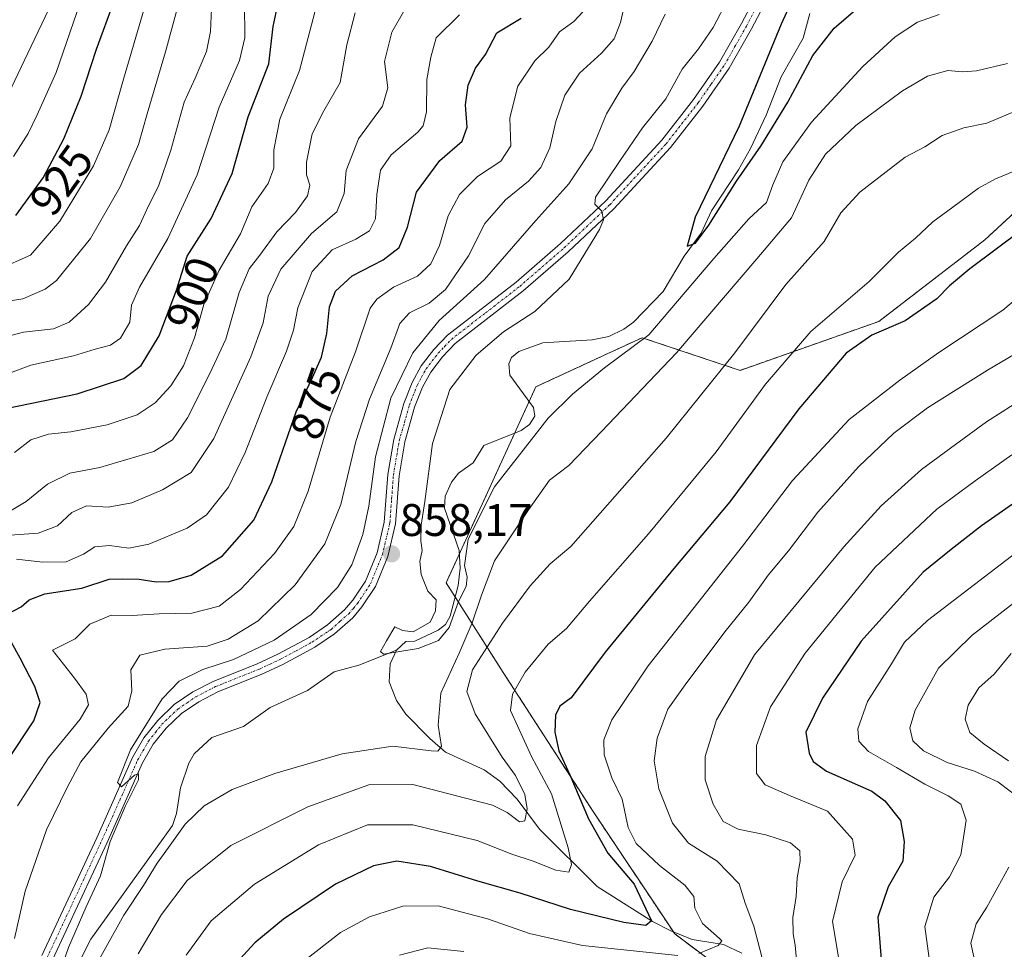
# Model space of a CAD drawing. Units: metres. Extents: x 648085 to 651540, y 4743905 to 4746293.
# Drawn here: x 651136 to 651352, y 4745257 to 4745461 of the extents above; entities that cross this region are included whole.
import ezdxf
from ezdxf.enums import TextEntityAlignment as Align

# ---------------------------------------------------------------- set-up
doc = ezdxf.new("R2010")
doc.units = ezdxf.units.M
doc.header["$MEASUREMENT"] = 0
doc.linetypes.add('TRAZO_Y_PUNTO', pattern=[1, 0.5, -0.25, 0, -0.25])
doc.linetypes.add('TRAZOS', pattern=[0.75, 0.5, -0.25])
for name, color, linetype, lineweight in [('Arbolado forestal', 92, 'TRAZOS', 0), ('Arbolado forestal CxS', 92, 'Continuous', 0), ('Carátula', 7, 'Continuous', 5), ('Corriente natural lineal', 142, 'Continuous', 13), ('Curva de nivel maestra', 36, 'Continuous', 30), ('Curva de nivel normal', 36, 'Continuous', 0), ('Pista no pavimentada', 254, 'Continuous', 13), ('Pista no pavimentada Cxs', 254, 'Continuous', 0), ('Pista pavimentada eje', 135, 'TRAZO_Y_PUNTO', 0), ('Punto de cota en terreno', 7, 'Continuous', 0), ('Rótulo de curva de nivel directora', 19, 'Continuous', 0), ('Rótulo de punto de cota en terreno', 19, 'Continuous', 0)]:
    doc.layers.add(name, color=color, linetype=linetype, lineweight=lineweight)
doc.styles.add('Arial', font='txt', dxfattribs={"height": 0.2})

# ---------------------------------------------------------------- blocks, each defined once
blk = doc.blocks.new('*U177')
at = {"layer": 'Curva de nivel normal', "color": 36, "linetype": 'Continuous', "lineweight": 0}
blk.add_polyline3d([(651131.63, 4745406.65, 920), (651138.67, 4745409.74, 920), (651145.14, 4745417.19, 920), (651152.52, 4745429.36, 920), (651155.92, 4745437.22, 920), (651159.07, 4745448.38, 920), (651163.61, 4745463.76, 920)], dxfattribs=at)
blk = doc.blocks.new('*U180')
at = {"layer": 'Curva de nivel normal', "color": 36, "linetype": 'Continuous', "lineweight": 0}
blk.add_polyline3d([(651142.71, 4745463.71, 935), (651137.3, 4745452.37, 935), (651133.21, 4745443.71, 935)], dxfattribs=at)
blk = doc.blocks.new('*U193')
at = {"layer": 'Curva de nivel normal', "color": 36, "linetype": 'Continuous', "lineweight": 0}
blk.add_polyline3d([(651150.34, 4745467.53, 930), (651144.28, 4745449.84, 930), (651140.16, 4745440.55, 930), (651138.16, 4745436.44, 930), (651134.93, 4745431.34, 930)], dxfattribs=at)
blk = doc.blocks.new('5PATER')
at = {"layer": 'Carátula', "linetype": 'Continuous', "lineweight": 5}
h = blk.add_hatch(color=250, dxfattribs=at)
edge = h.paths.add_edge_path()
edge.add_ellipse((0, 0.01), major_axis=(-1.33, -1.34), ratio=0.999422, start_angle=0, end_angle=360)

msp = doc.modelspace()

# ---------------------------------------------------------------- linework, layer by layer
at = {"layer": 'Arbolado forestal', "color": 92, "linetype": 'TRAZOS', "lineweight": 0}
msp.add_polyline3d([(651364.77, 4745169.26, 918.28), (651347.66, 4745188.78, 910.47), (651342.73, 4745194.41, 908.47), (651338.87, 4745201.24, 906.49), (651334.62, 4745208.76, 904.22), (651323.11, 4745222.28, 898.25), (651308.69, 4745239.22, 890.76), (651280.03, 4745260.73, 876.77), (651279.76, 4745261.14, 876.67), (651262.11, 4745287.62, 876.17), (651242.41, 4745318.09, 868.2), (651231.85, 4745334.69, 854.53), (651229.87, 4745337.81, 854.4), (651232.79, 4745344.2, 855.03), (651244.92, 4745370.66, 853.94), (651248.09, 4745377.6, 853.72), (651249.58, 4745380.83, 853.57), (651265.2, 4745388.05, 852.46), (651272.87, 4745391.59, 853.17), (651294.36, 4745384.42, 866.19), (651324.82, 4745395.17, 873.64), (651348.11, 4745413.1, 873.49), (651371.4, 4745434.61, 871.29)], dxfattribs=at)
at = {"layer": 'Arbolado forestal CxS', "color": 92, "linetype": 'Continuous', "lineweight": 0}
for points in [[(651364.77, 4745169.26, 918.28), (651342.73, 4745194.41, 908.47), (651334.62, 4745208.76, 904.22), (651308.7, 4745239.22, 890.76), (651280.03, 4745260.73, 876.77), (651262.11, 4745287.62, 876.17), (651242.41, 4745318.09, 868.2), (651229.87, 4745337.81, 854.4), (651249.58, 4745380.83, 853.57), (651265.2, 4745388.05, 852.46), (651272.87, 4745391.59, 853.17), (651294.36, 4745384.42, 866.19), (651324.82, 4745395.17, 873.64), (651348.11, 4745413.1, 873.49), (651371.4, 4745434.61, 871.29)], [(651371.4, 4745434.61, 871.29), (651348.11, 4745413.1, 873.49), (651324.82, 4745395.17, 873.64), (651294.36, 4745384.42, 866.19), (651272.87, 4745391.59, 853.17), (651265.2, 4745388.05, 852.46), (651249.58, 4745380.83, 853.57), (651229.87, 4745337.81, 854.4), (651242.41, 4745318.09, 868.2), (651262.11, 4745287.62, 876.17), (651280.03, 4745260.73, 876.77), (651308.7, 4745239.22, 890.76), (651334.62, 4745208.76, 904.22), (651342.73, 4745194.41, 908.47), (651364.77, 4745169.26, 918.28)], [(651364.77, 4745169.26, 918.28), (651342.73, 4745194.41, 908.47), (651334.62, 4745208.76, 904.22), (651308.7, 4745239.22, 890.76), (651280.03, 4745260.73, 876.77), (651262.11, 4745287.62, 876.17), (651242.41, 4745318.09, 868.2), (651229.87, 4745337.81, 854.4), (651249.58, 4745380.83, 853.57), (651265.2, 4745388.05, 852.46), (651272.87, 4745391.59, 853.17), (651294.36, 4745384.42, 866.19), (651324.82, 4745395.17, 873.64), (651348.11, 4745413.1, 873.49), (651371.4, 4745434.61, 871.29)], [(651371.4, 4745434.61, 871.29), (651348.11, 4745413.1, 873.49), (651324.82, 4745395.17, 873.64), (651294.36, 4745384.42, 866.19), (651272.87, 4745391.59, 853.17), (651265.2, 4745388.05, 852.46), (651249.58, 4745380.83, 853.57), (651229.87, 4745337.81, 854.4), (651242.41, 4745318.09, 868.2), (651262.11, 4745287.62, 876.17), (651280.03, 4745260.73, 876.77), (651308.7, 4745239.22, 890.76), (651334.62, 4745208.76, 904.22), (651342.73, 4745194.41, 908.47), (651364.77, 4745169.26, 918.28)]]:
    msp.add_polyline3d(points, dxfattribs=at)
at = {"layer": 'Corriente natural lineal', "color": 142, "linetype": 'Continuous', "lineweight": 13}
for points in [[(651219, 4745323, 854.9), (651221.03, 4745324.94, 854.99), (651223, 4745325, 854.98), (651228.13, 4745327.37, 854.9), (651229.76, 4745328.66, 854.57), (651230.73, 4745330.5, 854.49), (651232.53, 4745337.22, 854.86), (651232.97, 4745341.02, 855.1), (651232.75, 4745344.9, 855), (651229.5, 4745354.18, 854.38), (651229.66, 4745356.82, 854.34), (651231.04, 4745359.9, 854.23), (651232.58, 4745361.84, 854.13), (651235.82, 4745364.1, 853.95), (651238.13, 4745367.91, 853.87), (651246.33, 4745371.23, 853.93), (651248.13, 4745372.53, 854.19), (651249.35, 4745374.34, 854.17), (651249.06, 4745376.3, 853.92), (651243.83, 4745383.35, 852.73), (651243.6, 4745385.83, 852.43), (651244.2, 4745387.24, 852.23), (651245.79, 4745388.57, 851.76), (651251.1, 4745390.46, 851.87), (651261.94, 4745391.11, 851.23), (651265.58, 4745391.89, 851.24), (651268.83, 4745393.45, 850.81), (651271.01, 4745395.04, 850.88), (651277.47, 4745401.71, 850.89), (651282.07, 4745409.49, 850.31), (651285.86, 4745414.53, 849.98), (651288.11, 4745419.48, 850.04), (651294.03, 4745428.46, 850.1), (651296.63, 4745433.16, 849.47), (651300.09, 4745440.43, 849.22), (651303.42, 4745448.83, 848.94), (651308.23, 4745457.32, 848.81), (651309.65, 4745462.74, 848.87)], [(651147.88, 4745251.58, 859.12), (651151.93, 4745259.56, 858.94), (651169.82, 4745284.55, 859.02), (651170.71, 4745287.13, 858.86), (651171.59, 4745292.78, 857.95), (651173.39, 4745298.22, 857.76), (651174.56, 4745300.27, 857.8), (651178.48, 4745303.86, 857.51), (651185.4, 4745306.25, 857.09), (651191.23, 4745310.43, 856.7), (651199.45, 4745314.18, 856.15), (651205.31, 4745318.24, 855.52), (651210.73, 4745319.68, 855.36), (651219, 4745323, 854.9)], [(651294.79, 4745256.5, 882.15), (651290.74, 4745258.37, 879.81), (651283.87, 4745259.5, 877.8), (651279.16, 4745261.38, 876.52), (651275.19, 4745263.47, 874.75), (651263.04, 4745271.11, 871.65), (651250.38, 4745283.69, 866.23), (651245.45, 4745290.28, 864.24), (651241.65, 4745294.28, 862.49), (651238.25, 4745296.76, 862.31), (651229.77, 4745300.62, 860.48), (651226.27, 4745303.61, 859.11), (651221.04, 4745308.99, 857.68), (651218.98, 4745311.98, 857.12), (651217.4, 4745316.03, 856.2), (651217.6, 4745320, 855.54), (651219, 4745323, 854.9)]]:
    msp.add_polyline3d(points, dxfattribs=at)
at = {"layer": 'Curva de nivel maestra', "color": 36, "linetype": 'Continuous', "lineweight": 30}
for points in [[(651308.8, 4745472.37, 850), (651303.39, 4745460.46, 850), (651294.19, 4745438.05, 850), (651284.52, 4745418.03, 850), (651282.77, 4745411.71, 850), (651284.58, 4745412.34, 850), (651287.52, 4745416.28, 850), (651293.57, 4745425.94, 850), (651298.92, 4745433.61, 850), (651304.87, 4745443.3, 850), (651310.35, 4745453.58, 850), (651315.01, 4745459.57, 850), (651321.77, 4745465.36, 850)], [(651133.62, 4745376.13, 900), (651148.92, 4745379.31, 900), (651159.15, 4745382.68, 900), (651162.96, 4745385.47, 900), (651166.88, 4745391.98, 900), (651170.68, 4745402.04, 900), (651173.08, 4745409.47, 900), (651178.32, 4745417.75, 900), (651182.94, 4745427.67, 900), (651186.45, 4745440.09, 900), (651190.99, 4745451.74, 900), (651191.94, 4745459.94, 900), (651193.48, 4745467.17, 900)], [(651135.43, 4745418.41, 925), (651141.44, 4745426.72, 925), (651145.95, 4745435.25, 925), (651149.76, 4745444.62, 925), (651153.17, 4745454.9, 925), (651157, 4745465.45, 925)], [(651133.67, 4745330.96, 875), (651136.62, 4745332.5, 875), (651138.37, 4745334.06, 875), (651141.79, 4745335.37, 875), (651149.95, 4745336.64, 875), (651155.95, 4745338.58, 875), (651158.92, 4745338.66, 875), (651162.51, 4745338.62, 875), (651166.26, 4745338, 875), (651169.11, 4745338.08, 875), (651173.91, 4745339.47, 875), (651180.78, 4745343.7, 875), (651187.67, 4745351.53, 875), (651191.64, 4745359.93, 875), (651196.95, 4745375.34, 875), (651200.54, 4745382.88, 875), (651202.51, 4745387.36, 875), (651203.68, 4745392.53, 875), (651204.31, 4745398.35, 875), (651205.6, 4745401.81, 875), (651209.26, 4745405.15, 875), (651216.06, 4745408.71, 875), (651219.58, 4745411.37, 875), (651221.36, 4745415.83, 875), (651223.4, 4745423.53, 875), (651228.47, 4745430.5, 875), (651233.38, 4745434.73, 875), (651234.52, 4745437.79, 875), (651234.12, 4745442.73, 875), (651234.7, 4745447.04, 875), (651236.3, 4745450.73, 875), (651238.54, 4745453.79, 875), (651241, 4745458.49, 875), (651246.36, 4745461.77, 875)], [(651356.37, 4745415.37, 875), (651344.81, 4745406.71, 875), (651340.32, 4745402.98, 875), (651337.55, 4745400.1, 875), (651330.62, 4745395.31, 875), (651323.29, 4745392.14, 875), (651317.62, 4745388.21, 875), (651307.29, 4745375.99, 875), (651292.09, 4745355.6, 875), (651279.84, 4745340.94, 875), (651264.76, 4745322.59, 875), (651257.29, 4745312.52, 875), (651254.8, 4745310.71, 875), (651253.84, 4745308.71, 875), (651253.74, 4745305, 875), (651254.62, 4745300.88, 875), (651256.99, 4745295.62, 875), (651261.08, 4745285.97, 875), (651265.36, 4745278.48, 875), (651271.16, 4745271.65, 875), (651274.94, 4745263.61, 875), (651273.73, 4745262.6, 875), (651268.86, 4745263.23, 875), (651257.13, 4745266.1, 875), (651246.12, 4745269.69, 875), (651236.85, 4745272.27, 875), (651226.45, 4745275.54, 875), (651219.06, 4745276.66, 875), (651213.94, 4745275.66, 875), (651205.62, 4745271.61, 875), (651194.18, 4745263.98, 875), (651187.87, 4745258.78, 875), (651182.18, 4745252.55, 875)], [(651360.22, 4745359.33, 900), (651347.34, 4745350.33, 900), (651340.73, 4745345.14, 900), (651334.54, 4745340.12, 900), (651320.94, 4745324.99, 900), (651312.46, 4745312.45, 900), (651308.77, 4745305.04, 900), (651309.53, 4745300.43, 900), (651310.44, 4745298.59, 900), (651313.35, 4745296.46, 900), (651323.32, 4745292.04, 900), (651326.12, 4745289.97, 900), (651329.6, 4745285.65, 900), (651330.37, 4745281.04, 900), (651330.09, 4745276.71, 900), (651326.86, 4745271.04, 900), (651324.58, 4745264.37, 900), (651325.36, 4745255.11, 900)], [(651133.6, 4745298.76, 875), (651139.37, 4745307.47, 875), (651140.78, 4745311.53, 875), (651139.61, 4745315.01, 875), (651136.38, 4745321.27, 875), (651132.6, 4745328.13, 875)]]:
    msp.add_polyline3d(points, dxfattribs=at)
at = {"layer": 'Curva de nivel normal', "color": 36, "linetype": 'Continuous', "lineweight": 0}
for points in [[(651128.72, 4745398.79, 915), (651136.96, 4745400.14, 915), (651141.92, 4745402.25, 915), (651144.35, 4745404.14, 915), (651151.85, 4745413.37, 915), (651158.38, 4745424.71, 915), (651162.38, 4745434.04, 915), (651164.3, 4745440.71, 915), (651168.29, 4745454.37, 915), (651173.34, 4745473.04, 915)], [(651135.14, 4745366.38, 895), (651138.75, 4745369.21, 895), (651142.62, 4745370.43, 895), (651147.5, 4745370.96, 895), (651155.48, 4745372.46, 895), (651162.06, 4745374.7, 895), (651166.02, 4745377.32, 895), (651169.44, 4745381.04, 895), (651172.23, 4745385.42, 895), (651174.68, 4745391.55, 895), (651176.67, 4745398.92, 895), (651180.09, 4745406.4, 895), (651184.72, 4745414.42, 895), (651187.25, 4745420.36, 895), (651190.83, 4745425.46, 895), (651192.1, 4745428.85, 895), (651192.08, 4745432.86, 895), (651193.36, 4745439.55, 895), (651197.73, 4745450.23, 895), (651202.62, 4745469, 895)], [(651338.06, 4745462.55, 855), (651333.33, 4745460.83, 855), (651328.38, 4745457.64, 855), (651321.29, 4745451.11, 855), (651310.04, 4745438.91, 855), (651303.77, 4745430.18, 855), (651301.58, 4745425.13, 855), (651300.17, 4745421.26, 855), (651296.31, 4745417.69, 855), (651288.64, 4745409.02, 855), (651274.38, 4745392.25, 855), (651264.64, 4745384.95, 855), (651257.61, 4745379.17, 855), (651252.24, 4745373.94, 855), (651240.5, 4745358.85, 855), (651234.7, 4745347.34, 855), (651233.87, 4745341.6, 855), (651234.47, 4745339.05, 855), (651234.29, 4745336.95, 855), (651232.61, 4745333.68, 855), (651230.54, 4745327.95, 855), (651228.18, 4745325.13, 855), (651223.76, 4745323.4, 855), (651216.11, 4745322.13, 855), (651215.49, 4745322.7, 855), (651216.76, 4745325.06, 855), (651218.64, 4745328.13, 855), (651220.33, 4745327.31, 855), (651222.62, 4745327.03, 855), (651226.36, 4745329.12, 855), (651227.55, 4745331.65, 855), (651227.66, 4745334.08, 855), (651225.89, 4745335.97, 855), (651224.37, 4745339.62, 855), (651224.11, 4745342.48, 855), (651224.61, 4745344.86, 855), (651224.32, 4745347.02, 855), (651224.36, 4745350.45, 855), (651225.21, 4745355.63, 855), (651226.88, 4745368.36, 855), (651230.68, 4745380.2, 855), (651236.49, 4745387.77, 855), (651242.46, 4745392.89, 855), (651249.32, 4745397.37, 855), (651256.88, 4745404.44, 855), (651263.56, 4745415.36, 855), (651264.42, 4745417.48, 855), (651264.02, 4745419.38, 855), (651262.53, 4745420.93, 855), (651262.65, 4745422.44, 855), (651268.07, 4745430.5, 855), (651272.98, 4745437.68, 855), (651278.1, 4745444.06, 855), (651281.67, 4745450.51, 855), (651285.24, 4745455.04, 855), (651288.47, 4745459.71, 855), (651291.76, 4745466.04, 855)], [(651127.95, 4745381.58, 905), (651138.73, 4745385.56, 905), (651148.09, 4745387.62, 905), (651152.84, 4745389.08, 905), (651156.25, 4745389.98, 905), (651158.43, 4745391.52, 905), (651160.44, 4745395.04, 905), (651160.82, 4745398.71, 905), (651162.59, 4745402.71, 905), (651168.77, 4745413.37, 905), (651175.21, 4745427.37, 905), (651180.05, 4745442.18, 905), (651184.56, 4745452.45, 905), (651185.69, 4745457.44, 905), (651185.62, 4745465.04, 905)], [(651128.18, 4745390.45, 910), (651137.13, 4745392.8, 910), (651143.75, 4745393.56, 910), (651147.15, 4745395, 910), (651151.41, 4745398.86, 910), (651155.1, 4745403.78, 910), (651159.75, 4745411.77, 910), (651162.57, 4745416.22, 910), (651164.63, 4745420.68, 910), (651166.76, 4745424.88, 910), (651169.49, 4745432.77, 910), (651172.37, 4745443.31, 910), (651174.78, 4745448.57, 910), (651177.28, 4745454.45, 910), (651178.16, 4745458.83, 910), (651178.35, 4745463.8, 910)], [(651135.14, 4745259.73, 865), (651137.5, 4745270.14, 865), (651142.15, 4745283.54, 865), (651146.81, 4745292.98, 865), (651149.71, 4745298.49, 865), (651155.74, 4745305.89, 865), (651160.09, 4745310.74, 865), (651160.94, 4745314.1, 865), (651160.65, 4745318.66, 865), (651162.69, 4745321.89, 865), (651168.13, 4745323.24, 865), (651177.46, 4745323.88, 865), (651182.01, 4745325.42, 865), (651188.66, 4745329.43, 865), (651196.75, 4745337.37, 865), (651203.24, 4745346.36, 865), (651206.77, 4745354.96, 865), (651210.06, 4745368.81, 865), (651213.06, 4745378.14, 865), (651217.73, 4745389.3, 865), (651219.69, 4745394.7, 865), (651221.87, 4745397.07, 865), (651226.14, 4745399.15, 865), (651229.76, 4745402.2, 865), (651234.8, 4745409.56, 865), (651238.4, 4745416.66, 865), (651242.87, 4745421.86, 865), (651247.95, 4745425.95, 865), (651250.65, 4745428.98, 865), (651252.62, 4745433.31, 865), (651253.98, 4745439.04, 865), (651255.9, 4745444.81, 865), (651259.14, 4745449.68, 865), (651263.99, 4745454.03, 865), (651266.71, 4745457.2, 865), (651268.12, 4745460.8, 865), (651269.06, 4745464.98, 865)], [(651123.95, 4745347.54, 885), (651140.37, 4745348.68, 885), (651144.62, 4745350.27, 885), (651147.74, 4745353.22, 885), (651150.97, 4745354.68, 885), (651155.68, 4745354.42, 885), (651160.9, 4745355.32, 885), (651167.61, 4745358.19, 885), (651173.95, 4745362.01, 885), (651178.93, 4745369.5, 885), (651187.02, 4745387.4, 885), (651189.76, 4745394.83, 885), (651190.85, 4745400.7, 885), (651193.63, 4745406.62, 885), (651200.31, 4745414.48, 885), (651205.9, 4745419.21, 885), (651207.52, 4745423.22, 885), (651207.95, 4745428.33, 885), (651210.63, 4745435.26, 885), (651215.88, 4745442.44, 885), (651217.05, 4745446.47, 885), (651216.36, 4745452.25, 885), (651217.95, 4745458.64, 885), (651220.49, 4745463.14, 885)], [(651209.91, 4745462.92, 890), (651208.06, 4745455.9, 890), (651206.6, 4745447.59, 890), (651203, 4745441.37, 890), (651200.5, 4745436.37, 890), (651199.21, 4745430.11, 890), (651199.24, 4745427.33, 890), (651199.99, 4745425.11, 890), (651199.42, 4745422.71, 890), (651196.81, 4745419.08, 890), (651192.71, 4745414.87, 890), (651188.98, 4745409.75, 890), (651186.64, 4745406.71, 890), (651184.46, 4745401.51, 890), (651181.5, 4745391.27, 890), (651178.02, 4745383.76, 890), (651173.15, 4745374.01, 890), (651169.82, 4745369.2, 890), (651165.76, 4745366.65, 890), (651153.88, 4745363.08, 890), (651147.29, 4745361.88, 890), (651142.4, 4745359.43, 890), (651137.73, 4745355.61, 890), (651134.4, 4745353.69, 890)], [(651135.62, 4745343, 880), (651141.38, 4745342.3, 880), (651146.47, 4745342.43, 880), (651150.29, 4745344.11, 880), (651152.81, 4745345.67, 880), (651156.03, 4745345.96, 880), (651160.22, 4745345.42, 880), (651164.63, 4745346.29, 880), (651173.04, 4745349.78, 880), (651177.29, 4745352.7, 880), (651182.09, 4745358.82, 880), (651185.76, 4745366.37, 880), (651190.55, 4745378.52, 880), (651194.86, 4745388.63, 880), (651196.41, 4745393.22, 880), (651197.36, 4745398.17, 880), (651200.45, 4745406.1, 880), (651204.9, 4745410.86, 880), (651210.07, 4745413.21, 880), (651213.08, 4745415.08, 880), (651214.39, 4745417.71, 880), (651214.7, 4745423.04, 880), (651215.47, 4745428.37, 880), (651217.81, 4745431.74, 880), (651223.64, 4745436.72, 880), (651224.8, 4745438.13, 880), (651225.57, 4745441.2, 880), (651225.66, 4745448.26, 880), (651226.52, 4745453.16, 880), (651227.69, 4745457.46, 880), (651232.79, 4745462.49, 880)], [(651135.8, 4745288.86, 870), (651142.62, 4745299.39, 870), (651149.6, 4745307.88, 870), (651151.4, 4745311.04, 870), (651150.91, 4745313.37, 870), (651148.35, 4745316.87, 870), (651143.48, 4745323.04, 870), (651148.47, 4745325.53, 870), (651151.7, 4745328.74, 870), (651156.36, 4745330.72, 870), (651160.95, 4745330.64, 870), (651166.91, 4745330.95, 870), (651174.1, 4745331.13, 870), (651180.09, 4745332.69, 870), (651184.77, 4745336.3, 870), (651192.18, 4745344.21, 870), (651196.48, 4745350.16, 870), (651199.6, 4745357.94, 870), (651204.46, 4745374.18, 870), (651210.02, 4745388.53, 870), (651213.2, 4745398.08, 870), (651214.66, 4745400.08, 870), (651218.34, 4745402.71, 870), (651223.56, 4745405.14, 870), (651226.49, 4745407.79, 870), (651228.4, 4745411.81, 870), (651230.35, 4745418.37, 870), (651232.78, 4745423.04, 870), (651236.73, 4745426.95, 870), (651241.9, 4745430.35, 870), (651244.07, 4745433.74, 870), (651243.86, 4745439.85, 870), (651245.63, 4745446.82, 870), (651249.32, 4745452.37, 870), (651252.42, 4745455.37, 870), (651254.72, 4745458.71, 870), (651257.92, 4745461.04, 870), (651259.94, 4745463.22, 870)], [(651144.38, 4745250.23, 860), (651147.01, 4745257.75, 860), (651150.9, 4745266.7, 860), (651154.05, 4745273.46, 860), (651156.14, 4745281.04, 860), (651159.42, 4745288.71, 860), (651162.4, 4745294.54, 860), (651162.34, 4745295.85, 860), (651161.49, 4745295.54, 860), (651158.62, 4745293.04, 860), (651157.75, 4745293.96, 860), (651160.64, 4745301.12, 860), (651167.53, 4745312.32, 860), (651171.26, 4745316.2, 860), (651176.51, 4745318.76, 860), (651183.23, 4745320.93, 860), (651192.17, 4745325.2, 860), (651200.26, 4745330.81, 860), (651206.04, 4745336.79, 860), (651209.15, 4745341.74, 860), (651211.58, 4745348.43, 860), (651212.93, 4745354.59, 860), (651214.38, 4745365.43, 860), (651217.72, 4745378.35, 860), (651222.54, 4745388.27, 860), (651228.32, 4745395.35, 860), (651238.26, 4745404.37, 860), (651249.56, 4745417.35, 860), (651256.82, 4745425.37, 860), (651261.93, 4745433.04, 860), (651265.08, 4745440.71, 860), (651268.4, 4745446.37, 860), (651271.16, 4745450.04, 860), (651275.06, 4745456.71, 860), (651277.9, 4745462.64, 860)], [(651353.03, 4745451.8, 860), (651346.26, 4745450.18, 860), (651343.18, 4745449.93, 860), (651339.96, 4745450.27, 860), (651335.47, 4745448.98, 860), (651330.01, 4745445.8, 860), (651319.78, 4745438.19, 860), (651313.12, 4745431.9, 860), (651309.49, 4745426.15, 860), (651305.66, 4745417.92, 860), (651298.08, 4745408.88, 860), (651280.43, 4745388.25, 860), (651263.99, 4745371, 860), (651256.79, 4745363.54, 860), (651252.58, 4745360.33, 860), (651247.97, 4745353.78, 860), (651240.5, 4745342.65, 860), (651237.62, 4745335.11, 860), (651235.62, 4745329.04, 860), (651232.74, 4745322.37, 860), (651228.71, 4745313.59, 860), (651228.11, 4745306.56, 860), (651228.86, 4745301.83, 860), (651228.03, 4745300.83, 860), (651226.62, 4745300.93, 860), (651218.2, 4745301.95, 860), (651207.08, 4745300.25, 860), (651192.25, 4745295.93, 860), (651182.91, 4745292.4, 860), (651176.79, 4745288.83, 860), (651172.58, 4745284.85, 860), (651168.98, 4745279.72, 860), (651166.45, 4745276.25, 860), (651163.5, 4745271.34, 860), (651159.15, 4745264.82, 860), (651151.65, 4745251.27, 860)], [(651354.61, 4745441.26, 865), (651348.55, 4745438.71, 865), (651343.48, 4745437.65, 865), (651338.75, 4745435.95, 865), (651334.95, 4745433.53, 865), (651330.62, 4745431.21, 865), (651320.62, 4745423.52, 865), (651316.5, 4745418.99, 865), (651312.79, 4745412.72, 865), (651304.42, 4745403.31, 865), (651293.22, 4745388.27, 865), (651278.16, 4745369.56, 865), (651257.24, 4745345.76, 865), (651252.69, 4745341.96, 865), (651248.29, 4745337.15, 865), (651242.25, 4745328.97, 865), (651235.69, 4745318.72, 865), (651234.44, 4745313.9, 865), (651236.26, 4745309.02, 865), (651242.17, 4745299.51, 865), (651245.12, 4745295.47, 865), (651247.12, 4745291.35, 865), (651247.65, 4745288.17, 865), (651247.16, 4745285.53, 865), (651245.99, 4745285.31, 865), (651243.3, 4745287.39, 865), (651240.03, 4745288.97, 865), (651222.56, 4745293.5, 865), (651212.94, 4745293.44, 865), (651199.49, 4745288.63, 865), (651182.62, 4745280.11, 865), (651173.08, 4745272.48, 865), (651167.41, 4745264.96, 865), (651162.32, 4745256.37, 865)], [(651354.87, 4745428.33, 870), (651350.41, 4745426.48, 870), (651346.68, 4745424.41, 870), (651341.07, 4745420.24, 870), (651336.65, 4745417.06, 870), (651332.86, 4745413.43, 870), (651329.16, 4745410.37, 870), (651322.67, 4745403.95, 870), (651309.93, 4745392.95, 870), (651299.92, 4745381.4, 870), (651289.15, 4745366.56, 870), (651281.25, 4745356.98, 870), (651274.29, 4745348.55, 870), (651261.31, 4745333.77, 870), (651256.29, 4745327.73, 870), (651252.29, 4745324.36, 870), (651247.2, 4745318.15, 870), (651244.45, 4745313.32, 870), (651243.98, 4745309.74, 870), (651248.62, 4745299.69, 870), (651253.03, 4745291.45, 870), (651256.67, 4745279.61, 870), (651257.4, 4745275.99, 870), (651256.79, 4745274.27, 870), (651253.96, 4745274.73, 870), (651248.97, 4745276.72, 870), (651244.29, 4745278.23, 870), (651236.66, 4745281.22, 870), (651222.56, 4745284.65, 870), (651212.59, 4745284.68, 870), (651201.83, 4745280.31, 870), (651187.79, 4745271.63, 870), (651178.31, 4745263.6, 870), (651172.81, 4745256.05, 870)], [(651358.43, 4745403.02, 880), (651352, 4745397.64, 880), (651337.99, 4745388.33, 880), (651329.46, 4745382.28, 880), (651318.28, 4745373.68, 880), (651305.91, 4745360.24, 880), (651294.88, 4745345.82, 880), (651274.2, 4745319.57, 880), (651266.2, 4745307.71, 880), (651264.48, 4745303.3, 880), (651264.54, 4745300.02, 880), (651266.25, 4745294.98, 880), (651268.52, 4745290.29, 880), (651269.84, 4745284.06, 880), (651271.59, 4745280.56, 880), (651276.72, 4745275.75, 880), (651282.25, 4745271.46, 880), (651284.21, 4745268.96, 880), (651284.44, 4745266.4, 880), (651286.13, 4745262.98, 880), (651289.85, 4745259.75, 880), (651290.4, 4745259.18, 880), (651289.59, 4745258.15, 880), (651285.31, 4745256.42, 880)], [(651357.58, 4745389.73, 885), (651348.64, 4745384.48, 885), (651335.5, 4745376.21, 885), (651328.09, 4745370.62, 885), (651320.33, 4745363.22, 885), (651311.47, 4745353.32, 885), (651305, 4745344.84, 885), (651300.55, 4745339.5, 885), (651296.27, 4745333.53, 885), (651291, 4745327.04, 885), (651282.33, 4745315.37, 885), (651278.49, 4745310.04, 885), (651276.18, 4745303.71, 885), (651275.49, 4745298.71, 885), (651276.58, 4745292.56, 885), (651279.55, 4745285.06, 885), (651283.04, 4745280.62, 885), (651289.33, 4745276.71, 885), (651294.16, 4745271.74, 885), (651295.5, 4745267.44, 885), (651297.4, 4745262.46, 885), (651299.14, 4745255.71, 885)], [(651306.96, 4745252.72, 890), (651306.44, 4745258.25, 890), (651306, 4745260.74, 890), (651305.96, 4745264.33, 890), (651306.68, 4745268.9, 890), (651306.88, 4745273.06, 890), (651307.56, 4745276.71, 890), (651307.46, 4745278.98, 890), (651305.47, 4745280.71, 890), (651300.03, 4745282.45, 890), (651293.94, 4745283.69, 890), (651290.66, 4745285.42, 890), (651288.44, 4745289.2, 890), (651286.71, 4745294.52, 890), (651286.68, 4745299.7, 890), (651289.23, 4745307.73, 890), (651297.54, 4745321.96, 890), (651317.13, 4745345.71, 890), (651325.37, 4745354.71, 890), (651334.2, 4745362.66, 890), (651341.61, 4745368.19, 890), (651348.43, 4745373.12, 890), (651365.83, 4745384.23, 890)], [(651354.03, 4745365.92, 895), (651345.93, 4745360.15, 895), (651337.55, 4745353.94, 895), (651324.04, 4745341.23, 895), (651308.65, 4745322.35, 895), (651301.08, 4745310.56, 895), (651298, 4745302.1, 895), (651298, 4745295.94, 895), (651299.88, 4745293.45, 895), (651305.24, 4745291.08, 895), (651313.56, 4745287.67, 895), (651319.07, 4745281.49, 895), (651319.6, 4745277.98, 895), (651316.78, 4745272.15, 895), (651314.66, 4745263.48, 895), (651316.02, 4745255.21, 895)], [(651354.86, 4745344.41, 905), (651335.52, 4745329.51, 905), (651330.49, 4745324.74, 905), (651327.58, 4745320.04, 905), (651322.36, 4745311.71, 905), (651320.24, 4745305.71, 905), (651320.42, 4745303.04, 905), (651322.58, 4745300.76, 905), (651328.69, 4745297.28, 905), (651334.88, 4745293.6, 905), (651340.05, 4745291.03, 905), (651342.8, 4745289.2, 905), (651344.01, 4745285.71, 905), (651342.82, 4745278.08, 905), (651340.34, 4745273.27, 905), (651336.88, 4745268.76, 905), (651334.95, 4745262.37, 905), (651336.1, 4745253.71, 905)], [(651362.1, 4745339.32, 910), (651345.3, 4745326.33, 910), (651337.9, 4745319.04, 910), (651332.76, 4745309.81, 910), (651331.61, 4745305.95, 910), (651332.27, 4745303.14, 910), (651334.66, 4745300.88, 910), (651339.8, 4745298.32, 910), (651345.79, 4745296.48, 910), (651350.96, 4745294.12, 910), (651356.35, 4745290, 910)], [(651353.88, 4745322.28, 915), (651350.12, 4745317.74, 915), (651346.76, 4745314.76, 915), (651344.46, 4745310.92, 915), (651343.79, 4745307.88, 915), (651344.82, 4745304.91, 915), (651347.97, 4745302.39, 915), (651353.29, 4745298.71, 915)], [(651353.38, 4745275.37, 910), (651348.54, 4745266.61, 910), (651346.19, 4745262.93, 910), (651345.02, 4745258.71, 910), (651346.18, 4745253.37, 910)], [(651280.73, 4745256.01, 880), (651259.82, 4745258.19, 880), (651248.13, 4745260.79, 880), (651238.95, 4745264.04, 880), (651228.12, 4745266.91, 880), (651220.37, 4745266.85, 880), (651213.05, 4745264.46, 880), (651206.67, 4745261, 880), (651198.36, 4745254.54, 880)], [(651233.79, 4745256.89, 885), (651225.86, 4745257.7, 885), (651219.66, 4745256.04, 885)]]:
    msp.add_polyline3d(points, dxfattribs=at)
at = {"layer": 'Pista no pavimentada', "color": 254, "linetype": 'Continuous', "lineweight": 13}
for points in [[(651141.18, 4745256.02, 861.36), (651153.21, 4745281.8, 860.07), (651161.06, 4745299.42, 859.96), (651163.54, 4745303.74, 859.91), (651166.59, 4745307.58, 859.54), (651170.23, 4745311.05, 859.72), (651174.32, 4745313.84, 859.51), (651178.76, 4745316.14, 859.37), (651188.42, 4745320.01, 859.41), (651192.94, 4745322.12, 858.48), (651199.8, 4745325.82, 858.49), (651203.87, 4745328.55, 858.15), (651207.6, 4745331.87, 858.16), (651209.42, 4745334.01, 858.23), (651212.17, 4745338.16, 857.92), (651214.71, 4745344.36, 858.21), (651216.29, 4745351.13, 858.13), (651217.06, 4745361.58, 858.06), (651218.37, 4745369.26, 858.3), (651220.6, 4745377.14, 858.79), (651222.44, 4745381.78, 858.54), (651224.42, 4745385.43, 858.82), (651227.2, 4745389.02, 858.63), (651230.18, 4745392.16, 858.42), (651245.22, 4745403.82, 856.91), (651254.96, 4745412.27, 855.98), (651264.9, 4745421.68, 854.69), (651277.19, 4745434.96, 853.64), (651284.17, 4745443.89, 852.92), (651289.88, 4745452.1, 852.6), (651294.68, 4745460.6, 852.47), (651304.9, 4745479.99, 851.46)], [(651306.98, 4745478.59, 851.2), (651296.87, 4745459.41, 852.07), (651291.99, 4745450.78, 852.3), (651286.18, 4745442.41, 852.85), (651279.09, 4745433.34, 853.68), (651266.67, 4745419.92, 854.47), (651256.63, 4745410.42, 855.84), (651246.8, 4745401.9, 856.65), (651231.85, 4745390.3, 857.67), (651229.09, 4745387.4, 857.76), (651226.51, 4745384.07, 858.43), (651224.7, 4745380.72, 858.01), (651222.96, 4745376.34, 857.93), (651220.81, 4745368.71, 858.16), (651219.54, 4745361.28, 857.66), (651218.76, 4745350.75, 857.53), (651217.09, 4745343.6, 857.86), (651214.38, 4745336.99, 857.77), (651211.41, 4745332.51, 857.97), (651209.38, 4745330.13, 857.9), (651205.4, 4745326.57, 857.95), (651201.09, 4745323.69, 858.31), (651194.06, 4745319.89, 858.27), (651189.4, 4745317.72, 858.6), (651179.8, 4745313.87, 859.38), (651175.6, 4745311.69, 859.09), (651171.8, 4745309.11, 859.58), (651168.43, 4745305.89, 859.33), (651165.6, 4745302.34, 859.71), (651163.28, 4745298.29, 859.67), (651155.47, 4745280.77, 859.81), (651143.48, 4745255.04, 860.44)]]:
    msp.add_polyline3d(points, dxfattribs=at)
at = {"layer": 'Pista no pavimentada Cxs', "color": 254, "linetype": 'Continuous', "lineweight": 0}
for points in [[(651141.18, 4745256.02, 861.36), (651153.21, 4745281.8, 860.07), (651161.06, 4745299.42, 859.96), (651163.54, 4745303.74, 859.91), (651166.59, 4745307.58, 859.54), (651170.23, 4745311.05, 859.72), (651174.32, 4745313.84, 859.51), (651178.76, 4745316.14, 859.37), (651188.42, 4745320.01, 859.41), (651192.94, 4745322.12, 858.48), (651199.8, 4745325.82, 858.49), (651203.87, 4745328.55, 858.15), (651207.6, 4745331.87, 858.16), (651209.42, 4745334.01, 858.23), (651212.17, 4745338.16, 857.92), (651214.71, 4745344.36, 858.21), (651216.29, 4745351.13, 858.13), (651217.06, 4745361.58, 858.06), (651218.37, 4745369.26, 858.3), (651220.6, 4745377.14, 858.79), (651222.44, 4745381.78, 858.54), (651224.42, 4745385.43, 858.82), (651227.2, 4745389.02, 858.63), (651230.18, 4745392.16, 858.42), (651245.22, 4745403.82, 856.91), (651254.96, 4745412.27, 855.98), (651264.9, 4745421.68, 854.69), (651277.19, 4745434.96, 853.64), (651284.17, 4745443.89, 852.92), (651289.88, 4745452.1, 852.6), (651294.68, 4745460.6, 852.47), (651304.9, 4745479.99, 851.46)], [(651306.98, 4745478.59, 851.2), (651296.87, 4745459.41, 852.07), (651291.99, 4745450.78, 852.3), (651286.18, 4745442.41, 852.85), (651279.09, 4745433.34, 853.68), (651266.67, 4745419.92, 854.47), (651256.63, 4745410.42, 855.84), (651246.8, 4745401.9, 856.65), (651231.85, 4745390.3, 857.67), (651229.09, 4745387.4, 857.76), (651226.51, 4745384.07, 858.43), (651224.7, 4745380.72, 858.01), (651222.96, 4745376.34, 857.93), (651220.81, 4745368.71, 858.16), (651219.54, 4745361.28, 857.66), (651218.76, 4745350.75, 857.53), (651217.09, 4745343.6, 857.86), (651214.38, 4745336.99, 857.77), (651211.41, 4745332.51, 857.97), (651209.38, 4745330.13, 857.9), (651205.4, 4745326.57, 857.95), (651201.09, 4745323.69, 858.31), (651194.06, 4745319.89, 858.27), (651189.4, 4745317.72, 858.6), (651179.8, 4745313.87, 859.38), (651175.6, 4745311.69, 859.09), (651171.8, 4745309.11, 859.58), (651168.43, 4745305.89, 859.33), (651165.6, 4745302.34, 859.71), (651163.28, 4745298.29, 859.67), (651155.47, 4745280.77, 859.81), (651143.48, 4745255.04, 860.44)]]:
    msp.add_polyline3d(points, dxfattribs=at)
at = {"layer": 'Pista pavimentada eje', "color": 135, "linetype": 'TRAZO_Y_PUNTO', "lineweight": 0}
msp.add_polyline3d([(651142.33, 4745255.53, 860.95), (651148.35, 4745268.42, 860.55), (651154.34, 4745281.29, 859.95), (651158.25, 4745290.05, 859.78), (651162.17, 4745298.86, 859.78), (651163.33, 4745300.88, 859.75), (651164.57, 4745303.04, 859.78), (651166.1, 4745304.96, 859.76), (651167.51, 4745306.74, 859.49), (651169.2, 4745308.35, 859.58), (651171.02, 4745310.08, 859.64), (651173.06, 4745311.48, 859.35), (651174.96, 4745312.77, 859.35), (651179.28, 4745315.01, 859.36), (651188.91, 4745318.87, 858.95), (651191.24, 4745319.95, 858.7), (651193.5, 4745321.01, 858.39), (651196.93, 4745322.86, 858.29), (651200.45, 4745324.76, 858.36), (651202.48, 4745326.12, 858.13), (651204.64, 4745327.56, 858.07), (651206.63, 4745329.34, 858.15), (651208.49, 4745331, 858.04), (651209.51, 4745332.19, 858.05), (651210.42, 4745333.26, 858.1), (651213.28, 4745337.58, 857.87), (651215.9, 4745343.98, 858.11), (651217.53, 4745350.94, 857.81), (651217.92, 4745356.21, 857.78), (651218.3, 4745361.43, 857.86), (651219.59, 4745368.99, 858.23), (651220.71, 4745372.93, 858.45), (651221.78, 4745376.74, 858.46), (651223.57, 4745381.25, 858.31), (651224.48, 4745382.93, 858.43), (651225.47, 4745384.75, 858.59), (651228.15, 4745388.21, 858.24), (651229.53, 4745389.66, 858.19), (651231.02, 4745391.23, 858.04), (651238.54, 4745397.06, 857.2), (651246.01, 4745402.86, 856.8), (651250.93, 4745407.12, 856.3), (651255.8, 4745411.35, 855.91), (651265.79, 4745420.8, 854.61), (651278.14, 4745434.15, 853.67), (651285.18, 4745443.15, 852.88), (651288.03, 4745447.26, 852.49), (651290.94, 4745451.44, 852.46), (651293.38, 4745455.76, 852.29), (651295.78, 4745460.01, 852.27), (651305.94, 4745479.29, 851.41)], dxfattribs=at)

# ---------------------------------------------------------------- block references
at = {"layer": 'Curva de nivel normal', "color": 36, "linetype": 'Continuous', "lineweight": 0}
for name in ['*U180', '*U193', '*U177']:
    msp.add_blockref(name, (0, 0), dxfattribs=at)
at = {"layer": 'Punto de cota en terreno', "linetype": 'Continuous', "lineweight": 0}
msp.add_blockref('5PATER', (651217.9, 4745344.13, 858.17), dxfattribs=at)

# ---------------------------------------------------------------- texts
at = {"layer": 'Rótulo de curva de nivel directora', "color": 19, "linetype": 'Continuous', "lineweight": 0, "style": 'Arial'}
for s, rotation, p in [('925', 54.1246, (651145.43, 4745426.22)), ('900', 69.3069, (651174.18, 4745401.33)), ('875', 70.987, (651201.34, 4745377.25))]:
    msp.add_text(s, height=7, rotation=rotation, dxfattribs=at).set_placement(p, align=Align.MIDDLE_CENTER)
at = {"layer": 'Rótulo de punto de cota en terreno', "color": 19, "linetype": 'Continuous', "lineweight": 0, "style": 'Arial'}
msp.add_text('858,17', height=7, dxfattribs=at).set_placement((651219.66, 4745345.89), align=Align.BOTTOM_LEFT)

doc.saveas('drawing.dxf')
